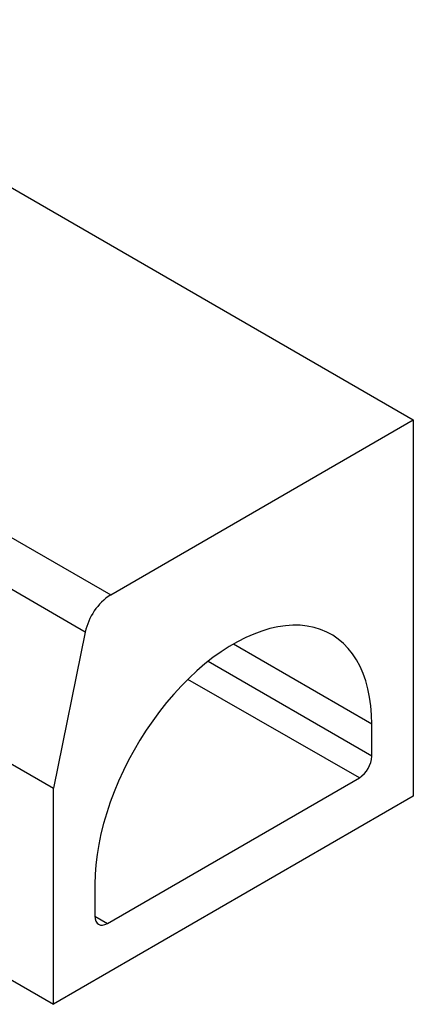
# Model space of a CAD drawing. Extents: x 5915 to 7460, y -602 to 922.
# Drawn here: x 6506 to 6707, y -602 to -100 of the extents above; entities that cross this region are included whole.
import ezdxf

# ---------------------------------------------------------------- set-up
doc = ezdxf.new("R2010")
doc.units = 0
doc.header["$LTSCALE"] = 5
doc.linetypes.add('SLD-SOLID', pattern=[0])
doc.layers.add('ACO_DRAINAGE', color=7, linetype='SLD-SOLID')

# ---------------------------------------------------------------- blocks, each defined once
blk = doc.blocks.new('ACO_-_T0133_-_ISO')
at = {"layer": 'ACO_DRAINAGE', "linetype": 'SLD-SOLID'}
for p, q in [((7.07, 400.07), (360.62, 195.97)), ((-147.52, 310.83), (206.03, 106.73)), ((193.06, 87.73), (-160.5, 291.84)), ((-176.78, 212.28), (176.78, 8.18)), ((206.03, 106.73), (360.62, 195.97)), ((360.62, 195.97), (360.62, 4.08)), ((-176.78, 102.05), (176.78, -102.05)), ((291.35, 90.43), (287.34, 89.53)), ((295.28, 91.02), (291.35, 90.43)), ((299.11, 91.28), (295.28, 91.02)), ((302.84, 91.22), (299.11, 91.28)), ((306.45, 90.85), (302.84, 91.22)), ((309.92, 90.15), (306.45, 90.85)), ((193.06, 87.73), (176.78, 8.18)), ((279.14, 86.79), (274.98, 84.96)), ((283.27, 88.32), (279.14, 86.79)), ((287.34, 89.53), (283.27, 88.32)), ((313.25, 89.13), (309.92, 90.15)), ((316.43, 87.81), (313.25, 89.13)), ((319.44, 86.17), (316.43, 87.81)), ((322.26, 84.24), (319.44, 86.17)), ((266.61, 80.42), (262.42, 77.71)), ((270.8, 82.84), (266.61, 80.42)), ((339.41, 40.83), (268.69, 81.66)), ((274.98, 84.96), (270.8, 82.84)), ((324.91, 82), (322.26, 84.24)), ((327.35, 79.48), (324.91, 82)), ((262.42, 77.71), (258.26, 74.74)), ((329.59, 76.68), (327.35, 79.48)), ((331.61, 73.61), (329.59, 76.68)), ((254.14, 71.5), (250.06, 68.01)), ((258.26, 74.74), (254.14, 71.5)), ((339.41, 24.5), (255.74, 72.8)), ((333.41, 70.28), (331.61, 73.61)), ((250.06, 68.01), (246.05, 64.29)), ((334.99, 66.71), (333.41, 70.28)), ((336.33, 62.9), (334.99, 66.71)), ((242.13, 60.33), (238.29, 56.17)), ((246.05, 64.29), (242.13, 60.33)), ((333.05, 13.47), (245.41, 63.66)), ((337.43, 58.87), (336.33, 62.9)), ((238.29, 56.17), (234.56, 51.81)), ((338.3, 54.63), (337.43, 58.87)), ((234.56, 51.81), (230.95, 47.26)), ((338.91, 50.2), (338.3, 54.63)), ((230.95, 47.26), (227.48, 42.55)), ((339.29, 45.59), (338.91, 50.2)), ((339.41, 40.83), (339.29, 45.59)), ((227.48, 42.55), (224.15, 37.69)), ((339.41, 24.5), (339.41, 40.83)), ((224.15, 37.69), (220.97, 32.7)), ((220.97, 32.7), (217.97, 27.6)), ((217.97, 27.6), (215.14, 22.39)), ((215.14, 22.39), (212.5, 17.11)), ((212.5, 17.11), (210.05, 11.77)), ((204.35, -60.82), (333.05, 13.47)), ((210.05, 11.77), (207.82, 6.38)), ((176.78, -102.05), (176.78, 8.18)), ((207.82, 6.38), (205.79, 0.98)), ((360.62, 4.08), (176.78, -102.05)), ((205.79, 0.98), (203.99, -4.43)), ((203.99, -4.43), (202.41, -9.83)), ((202.41, -9.83), (201.07, -15.19)), ((201.07, -15.19), (199.97, -20.49)), ((199.97, -20.49), (199.1, -25.72)), ((199.1, -25.72), (198.49, -30.87)), ((198.49, -30.87), (198.11, -35.9)), ((198.11, -35.9), (197.99, -40.81)), ((197.99, -40.81), (197.99, -57.14)), ((197.99, -57.14), (198.11, -58.51)), ((197.99, -57.14), (204.35, -60.82)), ((198.11, -58.51), (198.47, -59.68)), ((198.47, -59.68), (199.06, -60.61)), ((199.06, -60.61), (199.85, -61.26)), ((199.85, -61.26), (200.82, -61.62)), ((200.82, -61.62), (201.92, -61.66)), ((201.92, -61.66), (203.11, -61.39)), ((203.11, -61.39), (204.35, -60.82))]:
    blk.add_line(p, q, dxfattribs=at)
for centre, radius, start, end in [((222.2, 81.75), 29.75, 122.9136, 168.3925), ((325.59, 25.13), 13.83, 302.6055, 357.3945)]:
    blk.add_arc(centre, radius, start, end, dxfattribs=at)

msp = doc.modelspace()

# ---------------------------------------------------------------- block references
at = {"layer": 'ACO_DRAINAGE'}
msp.add_blockref('ACO_-_T0133_-_ISO', (6346.236, -499.9), dxfattribs=at)

doc.saveas('drawing.dxf')
